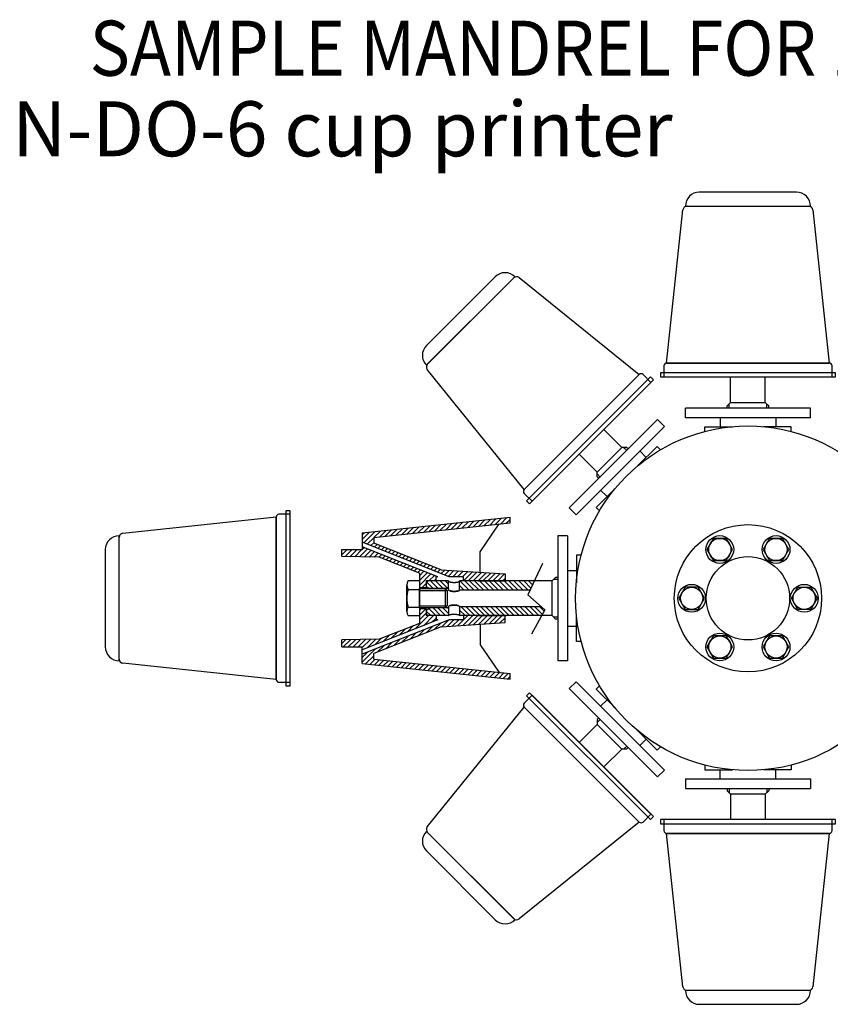
# Model space of a CAD drawing. Extents: x 3171 to 21451, y -3151 to 530.
# Drawn here: x 19350 to 19933, y -2283 to -1575 of the extents above; entities that cross this region are included whole.
import ezdxf

# ---------------------------------------------------------------- set-up
doc = ezdxf.new("R2010")
doc.units = 0
doc.layers.get('0').update_dxf_attribs({"linetype": 'CONTINUOUS'})
for name, color, linetype in [('C', 4, 'CONTINUOUS'), ('M', 6, 'CONTINUOUS'), ('R', 1, 'CONTINUOUS'), ('Y', 2, 'CONTINUOUS')]:
    doc.layers.add(name, color=color, linetype=linetype)
doc.styles.get("Standard").update_dxf_attribs({"font": 'ISOCP.SHX', "width": 0.9, "oblique": 5})

# ---------------------------------------------------------------- blocks, each defined once
blk = doc.blocks.new('*X30')
at = {"color": 0}
for p, q in [((19647.54, -1998.25), (19653.04, -2003.75)), ((19651.08, -1998.25), (19656.58, -2003.75)), ((19654.61, -1998.25), (19658.69, -2002.33)), ((19658.15, -1998.25), (19658.69, -1998.79)), ((19642.69, -2000.47), (19645.97, -2003.75)), ((19644.48, -1998.72), (19649.51, -2003.75))]:
    blk.add_line(p, q, dxfattribs=at)
blk = doc.blocks.new('*X31')
at = {"color": 0}
for p, q in [((19642.94, -1979.5), (19647.69, -1984.25)), ((19645.72, -1978.75), (19651.22, -1984.25)), ((19649.26, -1978.75), (19654.76, -1984.25)), ((19652.79, -1978.75), (19658.29, -1984.25)), ((19656.33, -1978.75), (19658.69, -1981.11))]:
    blk.add_line(p, q, dxfattribs=at)
blk = doc.blocks.new('*X32')
at = {"color": 0}
for p, q in [((19666.69, -1982.16), (19669.78, -1985.25)), ((19666.82, -1978.75), (19673.32, -1985.25)), ((19670.35, -1978.75), (19676.85, -1985.25)), ((19673.89, -1978.75), (19680.39, -1985.25)), ((19677.42, -1978.75), (19683.92, -1985.25)), ((19680.96, -1978.75), (19687.46, -1985.25)), ((19684.49, -1978.75), (19690.99, -1985.25)), ((19688.03, -1978.75), (19694.53, -1985.25)), ((19691.56, -1978.75), (19698.06, -1985.25)), ((19695.1, -1978.75), (19701.6, -1985.25)), ((19698.64, -1978.75), (19705.14, -1985.25)), ((19702.17, -1978.75), (19708.67, -1985.25)), ((19705.71, -1978.75), (19712.21, -1985.25)), ((19709.24, -1978.75), (19715.74, -1985.25)), ((19712.78, -1978.75), (19718.03, -1984)), ((19716.31, -1978.75), (19719.15, -1981.59)), ((19719.85, -1978.75), (19720.28, -1979.18))]:
    blk.add_line(p, q, dxfattribs=at)
blk = doc.blocks.new('*X33')
at = {"color": 0}
for p, q in [((19667.64, -1997.25), (19674.14, -2003.75)), ((19671.17, -1997.25), (19677.67, -2003.75)), ((19674.71, -1997.25), (19681.21, -2003.75)), ((19678.24, -1997.25), (19684.74, -2003.75)), ((19681.78, -1997.25), (19688.28, -2003.75)), ((19685.32, -1997.25), (19691.82, -2003.75)), ((19688.85, -1997.25), (19695.35, -2003.75)), ((19692.39, -1997.25), (19698.89, -2003.75)), ((19695.92, -1997.25), (19702.42, -2003.75)), ((19699.46, -1997.25), (19705.96, -2003.75)), ((19702.99, -1997.25), (19709.49, -2003.75)), ((19706.53, -1997.25), (19713.03, -2003.75)), ((19710.06, -1997.25), (19716.56, -2003.75)), ((19713.6, -1997.25), (19720.1, -2003.75)), ((19717.14, -1997.25), (19723.64, -2003.75)), ((19720.67, -1997.25), (19726.32, -2002.9)), ((19724.21, -1997.25), (19727.58, -2000.63)), ((19666.69, -1999.84), (19670.6, -2003.75)), ((19666.69, -2003.37), (19667.07, -2003.75))]:
    blk.add_line(p, q, dxfattribs=at)
blk = doc.blocks.new('*X34')
at = {"color": 0}
for p, q in [((19684.38, -1938.95), (19688.88, -1934.45)), ((19688.34, -1938.53), (19692.84, -1934.03)), ((19692.29, -1938.11), (19696.79, -1933.61)), ((19696.25, -1937.69), (19700.75, -1933.19)), ((19700.2, -1937.27), (19702.95, -1934.53)), ((19617.14, -1946.1), (19621.64, -1941.6)), ((19621.09, -1945.68), (19625.59, -1941.18)), ((19625.05, -1945.26), (19629.55, -1940.76)), ((19629, -1944.84), (19633.5, -1940.34)), ((19632.96, -1944.42), (19637.46, -1939.91)), ((19636.91, -1944), (19641.41, -1939.49)), ((19640.87, -1943.58), (19645.37, -1939.07)), ((19644.83, -1943.16), (19649.33, -1938.65)), ((19648.78, -1942.74), (19653.28, -1938.23)), ((19652.74, -1942.32), (19657.24, -1937.81)), ((19656.69, -1941.9), (19661.19, -1937.39)), ((19660.65, -1941.47), (19665.15, -1936.97)), ((19664.6, -1941.05), (19669.1, -1936.55)), ((19668.56, -1940.63), (19673.06, -1936.13)), ((19672.51, -1940.21), (19677.02, -1935.71)), ((19676.47, -1939.79), (19680.97, -1935.29)), ((19680.43, -1939.37), (19684.93, -1934.87)), ((19596.62, -1948.93), (19601.86, -1943.7)), ((19596.62, -1945.4), (19597.9, -1944.12)), ((19597.71, -1951.38), (19605.81, -1943.28)), ((19600.24, -1952.39), (19604.83, -1947.79)), ((19605.27, -1947.36), (19609.77, -1942.86)), ((19609.23, -1946.94), (19613.73, -1942.44)), ((19613.18, -1946.52), (19617.68, -1942.02)), ((19602.77, -1953.39), (19604.83, -1951.33)), ((19605.3, -1954.39), (19607.23, -1952.47)), ((19607.83, -1955.4), (19609.76, -1953.47)), ((19610.36, -1956.4), (19612.29, -1954.48)), ((19612.9, -1957.41), (19614.82, -1955.48)), ((19615.43, -1958.41), (19617.35, -1956.49)), ((19617.96, -1959.42), (19619.88, -1957.49)), ((19620.49, -1960.42), (19622.41, -1958.49)), ((19623.02, -1961.42), (19624.95, -1959.5)), ((19625.55, -1962.43), (19627.48, -1960.5)), ((19628.08, -1963.43), (19630.01, -1961.51)), ((19630.61, -1964.44), (19632.54, -1962.51)), ((19633.15, -1965.44), (19635.07, -1963.52)), ((19635.68, -1966.45), (19637.6, -1964.52)), ((19638.21, -1967.45), (19640.13, -1965.53)), ((19640.74, -1968.46), (19642.66, -1966.53)), ((19643.27, -1969.46), (19645.2, -1967.53)), ((19645.8, -1970.46), (19647.73, -1968.54)), ((19648.33, -1971.47), (19650.26, -1969.54)), ((19650.86, -1972.47), (19652.79, -1970.55)), ((19653.39, -1973.48), (19655.92, -1970.96)), ((19655.93, -1974.48), (19659.24, -1971.17)), ((19658.46, -1975.49), (19662.56, -1971.38)), ((19661.73, -1975.75), (19665.88, -1971.6)), ((19665.27, -1975.75), (19669.2, -1971.81)), ((19668.8, -1975.75), (19672.53, -1972.02)), ((19669.39, -1978.69), (19675.85, -1972.24)), ((19672.87, -1978.75), (19679.17, -1972.45)), ((19676.41, -1978.75), (19682.49, -1972.66)), ((19679.94, -1978.75), (19685.82, -1972.88)), ((19683.48, -1978.75), (19689.14, -1973.09)), ((19687.01, -1978.75), (19692.46, -1973.3)), ((19690.55, -1978.75), (19695.78, -1973.52)), ((19694.09, -1978.75), (19699.1, -1973.73)), ((19697.62, -1978.75), (19699.39, -1976.98))]:
    blk.add_line(p, q, dxfattribs=at)
blk = doc.blocks.new('*X35')
at = {"color": 0}
for p, q in [((19594.69, -1961.47), (19600.46, -1955.7)), ((19596.62, -1956.01), (19597.93, -1954.7)), ((19581.95, -1960.07), (19585.77, -1956.25)), ((19581.95, -1956.54), (19582.24, -1956.25)), ((19584.27, -1961.29), (19589.31, -1956.25)), ((19587.74, -1961.35), (19592.84, -1956.25)), ((19591.22, -1961.41), (19596.38, -1956.25)), ((19598.17, -1961.53), (19602.99, -1956.7)), ((19601.64, -1961.59), (19605.52, -1957.71)), ((19605.11, -1961.65), (19608.05, -1958.71)), ((19608.59, -1961.71), (19610.59, -1959.72)), ((19611.19, -1962.65), (19613.12, -1960.72)), ((19613.72, -1963.65), (19615.65, -1961.73)), ((19616.25, -1964.66), (19618.18, -1962.73)), ((19618.78, -1965.66), (19620.71, -1963.74)), ((19621.32, -1966.67), (19623.24, -1964.74)), ((19623.85, -1967.67), (19625.77, -1965.74)), ((19626.38, -1968.67), (19628.3, -1966.75)), ((19628.91, -1969.68), (19630.83, -1967.75)), ((19631.44, -1970.68), (19633.37, -1968.76)), ((19633.97, -1971.69), (19635.9, -1969.76)), ((19636.5, -1972.69), (19638.43, -1970.77)), ((19637.69, -1975.04), (19640.96, -1971.77)), ((19637.69, -1978.57), (19643.49, -1972.77)), ((19637.69, -1982.11), (19646.02, -1973.78)), ((19644.59, -1978.75), (19648.55, -1974.78)), ((19639.59, -1983.75), (19642.69, -1980.64)), ((19648.12, -1978.75), (19649.69, -1977.18))]:
    blk.add_line(p, q, dxfattribs=at)
blk = doc.blocks.new('*X36')
at = {"color": 0}
for p, q in [((19634.99, -2013.09), (19644.34, -2003.75)), ((19637.69, -2003.32), (19642.27, -1998.75)), ((19637.69, -1999.79), (19638.73, -1998.75)), ((19637.69, -2006.86), (19642.69, -2001.86)), ((19640.85, -2010.77), (19647.87, -2003.75)), ((19646.71, -2008.44), (19649.69, -2005.46)), ((19629.13, -2015.42), (19633.59, -2010.96)), ((19611.54, -2022.4), (19616, -2017.94)), ((19617.41, -2020.07), (19621.87, -2015.61)), ((19623.27, -2017.75), (19627.73, -2013.29)), ((19581.95, -2023.71), (19584.45, -2021.2)), ((19582.95, -2026.25), (19588.05, -2021.14)), ((19586.48, -2026.25), (19591.65, -2021.08)), ((19590.02, -2026.25), (19595.25, -2021.02)), ((19593.55, -2026.25), (19598.85, -2020.95)), ((19596.62, -2026.72), (19602.45, -2020.89)), ((19599.82, -2027.05), (19606.04, -2020.83)), ((19605.68, -2024.72), (19610.14, -2020.26))]:
    blk.add_line(p, q, dxfattribs=at)
blk = doc.blocks.new('*X37')
at = {"color": 0}
for p, q in [((19665.44, -2010.93), (19672.62, -2003.75)), ((19669.22, -2010.69), (19676.16, -2003.75)), ((19673, -2010.44), (19679.69, -2003.75)), ((19676.77, -2010.2), (19683.23, -2003.75)), ((19680.55, -2009.96), (19686.76, -2003.75)), ((19684.33, -2009.72), (19690.3, -2003.75)), ((19688.11, -2009.47), (19693.83, -2003.75)), ((19691.89, -2009.23), (19697.37, -2003.75)), ((19695.67, -2008.99), (19699.39, -2005.26)), ((19642.77, -2015.93), (19647.22, -2011.47)), ((19648.63, -2013.6), (19653.09, -2009.14)), ((19654.1, -2011.66), (19658.95, -2006.82)), ((19657.88, -2011.41), (19662.55, -2006.75)), ((19661.66, -2011.17), (19666.09, -2006.75)), ((19625.18, -2022.9), (19629.64, -2018.44)), ((19631.04, -2020.58), (19635.5, -2016.12)), ((19636.9, -2018.25), (19641.36, -2013.79)), ((19607.6, -2029.88), (19612.06, -2025.42)), ((19613.46, -2027.56), (19617.92, -2023.1)), ((19619.32, -2025.23), (19623.78, -2020.77)), ((19596.62, -2037.32), (19606.19, -2027.75)), ((19596.62, -2033.79), (19600.33, -2030.07)), ((19598.98, -2038.5), (19604.83, -2032.65)), ((19602.18, -2038.83), (19605.82, -2035.2)), ((19605.38, -2039.17), (19609.01, -2035.54)), ((19608.57, -2039.51), (19612.21, -2035.88)), ((19611.77, -2039.85), (19615.4, -2036.22)), ((19614.96, -2040.19), (19618.6, -2036.56)), ((19618.16, -2040.53), (19621.8, -2036.9)), ((19621.36, -2040.87), (19624.99, -2037.23)), ((19624.55, -2041.21), (19628.19, -2037.57)), ((19627.75, -2041.55), (19631.38, -2037.91)), ((19630.94, -2041.89), (19634.58, -2038.25)), ((19634.14, -2042.23), (19637.78, -2038.59)), ((19637.34, -2042.57), (19640.97, -2038.93)), ((19640.53, -2042.91), (19644.17, -2039.27)), ((19643.73, -2043.25), (19647.36, -2039.61)), ((19646.92, -2043.59), (19650.56, -2039.95)), ((19650.12, -2043.93), (19653.76, -2040.29)), ((19653.32, -2044.27), (19656.95, -2040.63)), ((19656.51, -2044.6), (19660.15, -2040.97)), ((19659.71, -2044.94), (19663.35, -2041.31)), ((19662.91, -2045.28), (19666.54, -2041.65)), ((19666.1, -2045.62), (19669.74, -2041.99)), ((19669.3, -2045.96), (19672.93, -2042.33)), ((19672.49, -2046.3), (19676.13, -2042.67)), ((19675.69, -2046.64), (19679.33, -2043)), ((19678.89, -2046.98), (19682.52, -2043.34)), ((19682.08, -2047.32), (19685.72, -2043.68)), ((19685.28, -2047.66), (19688.91, -2044.02)), ((19688.47, -2048), (19692.11, -2044.36)), ((19691.67, -2048.34), (19695.31, -2044.7)), ((19694.87, -2048.68), (19698.5, -2045.04)), ((19698.06, -2049.02), (19701.7, -2045.38)), ((19701.26, -2049.36), (19702.95, -2047.67))]:
    blk.add_line(p, q, dxfattribs=at)
blk = doc.blocks.new('*U38')
at = {"oblique": 5, "width": 0.9}
blk.add_text('SAMPLE MANDREL FOR 1000cc CONTINER', height=39.6, dxfattribs=at).set_placement((19400.43, -1615.14))

msp = doc.modelspace()

# ---------------------------------------------------------------- linework, layer by layer
for p, q in [((19861.69, -1850.25), (19861.69, -1832)), ((19886.69, -1850.25), (19886.69, -1832)), ((19919.19, -1854.33), (19829.19, -1854.33)), ((19829.19, -1861.33), (19829.19, -1854.33)), ((19859.19, -1852.75), (19861.69, -1850.25)), ((19859.19, -1854.33), (19859.19, -1852.75)), ((19860.69, -1854.33), (19860.69, -1851.25)), ((19861.69, -1850.25), (19886.69, -1850.25)), ((19889.19, -1852.75), (19886.69, -1850.25)), ((19887.69, -1854.33), (19887.69, -1851.25)), ((19889.19, -1854.33), (19889.19, -1852.75)), ((19919.19, -1861.33), (19919.19, -1854.33)), ((19809.19, -1862.61), (19745.55, -1926.25)), ((19814.14, -1867.56), (19809.19, -1862.61)), ((19919.19, -1861.33), (19829.19, -1861.33)), ((19854.19, -1861.33), (19854.19, -1867.83)), ((19894.19, -1861.33), (19894.19, -1867.83)), ((19814.14, -1867.56), (19750.5, -1931.2)), ((19783.33, -1882.71), (19770.43, -1869.81)), ((19843.19, -1867.75), (19863.07, -1867.75)), ((19843.19, -1871.19), (19843.19, -1867.75)), ((19905.19, -1867.75), (19885.32, -1867.75)), ((19905.19, -1871.19), (19905.19, -1867.75)), ((19765.65, -1900.38), (19783.33, -1882.71)), ((19786.86, -1882.71), (19783.33, -1882.71)), ((19786.92, -1884.88), (19784.74, -1882.71)), ((19787.98, -1883.82), (19786.86, -1882.71)), ((19808.79, -1882), (19794.73, -1896.05)), ((19811.22, -1884.43), (19808.79, -1882)), ((19765.65, -1900.38), (19752.75, -1887.48)), ((19796.47, -1885.24), (19801.06, -1889.83)), ((19765.65, -1903.92), (19765.65, -1900.38)), ((19767.83, -1903.98), (19765.65, -1901.8)), ((19766.77, -1905.04), (19765.65, -1903.92)), ((19764.94, -1925.84), (19779, -1911.79)), ((19768.18, -1913.52), (19772.78, -1918.12)), ((19750.5, -1931.2), (19745.55, -1926.25)), ((19767.38, -1928.27), (19764.94, -1925.84)), ((19737.27, -1946.25), (19737.27, -2036.25)), ((19744.27, -1946.25), (19737.27, -1946.25)), ((19744.27, -1946.25), (19744.27, -2036.25)), ((19849.32, -1948.17), (19844.7, -1956.17)), ((19858.56, -1948.17), (19849.32, -1948.17)), ((19863.18, -1956.17), (19858.56, -1948.17)), ((19889.82, -1948.17), (19885.2, -1956.17)), ((19899.06, -1948.17), (19889.82, -1948.17)), ((19903.68, -1956.17), (19899.06, -1948.17)), ((19750.69, -1960.25), (19750.69, -1980.12)), ((19754.13, -1960.25), (19750.69, -1960.25)), ((19844.7, -1956.17), (19849.32, -1964.17)), ((19858.56, -1964.17), (19863.18, -1956.17)), ((19885.2, -1956.17), (19889.82, -1964.17)), ((19899.06, -1964.17), (19903.68, -1956.17)), ((19726.26, -1966.34), (19715.82, -1988.72)), ((19849.32, -1964.17), (19858.56, -1964.17)), ((19889.82, -1964.17), (19899.06, -1964.17)), ((19735.69, -1976.25), (19733.19, -1978.75)), ((19737.27, -1976.25), (19735.69, -1976.25)), ((19744.27, -1971.25), (19750.77, -1971.25)), ((19642.69, -1979.75), (19643.69, -1978.75)), ((19642.69, -1979.75), (19642.69, -1982.75)), ((19642.69, -1982.75), (19645.29, -1984.25)), ((19658.69, -1978.75), (19643.69, -1978.75)), ((19658.69, -1984.38), (19658.69, -1978.75)), ((19733.19, -1978.75), (19666.69, -1978.75)), ((19666.69, -1985.25), (19666.69, -1978.75)), ((19680.19, -1978.75), (19700.19, -1978.75)), ((19733.19, -1978.75), (19714.95, -1978.75)), ((19733.19, -2003.75), (19733.19, -1978.75)), ((19737.27, -1977.75), (19734.19, -1977.75)), ((19829.07, -1983.25), (19824.45, -1991.25)), ((19838.31, -1983.25), (19829.07, -1983.25)), ((19842.93, -1991.25), (19838.31, -1983.25)), ((19905.45, -1991.25), (19910.07, -1983.25)), ((19910.07, -1983.25), (19919.31, -1983.25)), ((19919.31, -1983.25), (19923.93, -1991.25)), ((19658.69, -1984.25), (19645.29, -1984.25)), ((19658.69, -1984.38), (19658.69, -1985.25)), ((19666.69, -1985.25), (19717.44, -1985.25)), ((19715.82, -1988.72), (19728.11, -1999.68)), ((19824.45, -1991.25), (19829.07, -1999.25)), ((19838.31, -1999.25), (19842.93, -1991.25)), ((19910.07, -1999.25), (19905.45, -1991.25)), ((19923.93, -1991.25), (19919.31, -1999.25)), ((19642.69, -1999.75), (19645.29, -1998.25)), ((19658.69, -1998.25), (19645.29, -1998.25)), ((19658.69, -1997.25), (19658.69, -1998.12)), ((19658.69, -1998.12), (19658.69, -2003.75)), ((19666.69, -1997.25), (19725.38, -1997.25)), ((19666.69, -1997.25), (19666.69, -2003.75)), ((19642.69, -1999.75), (19642.69, -2002.75)), ((19643.69, -2003.75), (19642.69, -2002.75)), ((19658.69, -2003.75), (19643.69, -2003.75)), ((19733.19, -2003.75), (19666.69, -2003.75)), ((19680.19, -2003.75), (19700.19, -2003.75)), ((19733.19, -2003.75), (19714.95, -2003.75)), ((19728.11, -1999.68), (19718.49, -2017)), ((19735.69, -2006.25), (19733.19, -2003.75)), ((19737.27, -2004.75), (19734.19, -2004.75)), ((19750.69, -2022.25), (19750.69, -2002.37)), ((19829.07, -1999.25), (19838.31, -1999.25)), ((19919.31, -1999.25), (19910.07, -1999.25)), ((19737.27, -2006.25), (19735.69, -2006.25)), ((19744.27, -2011.25), (19750.77, -2011.25)), ((19849.32, -2018.32), (19844.7, -2026.32)), ((19858.56, -2018.32), (19849.32, -2018.32)), ((19863.18, -2026.32), (19858.56, -2018.32)), ((19889.82, -2018.32), (19885.2, -2026.32)), ((19899.06, -2018.32), (19889.82, -2018.32)), ((19903.68, -2026.32), (19899.06, -2018.32)), ((19754.13, -2022.25), (19750.69, -2022.25)), ((19844.7, -2026.32), (19849.32, -2034.32)), ((19858.56, -2034.32), (19863.18, -2026.32)), ((19885.2, -2026.32), (19889.82, -2034.32)), ((19899.06, -2034.32), (19903.68, -2026.32)), ((19744.27, -2036.25), (19737.27, -2036.25)), ((19849.32, -2034.32), (19858.56, -2034.32)), ((19889.82, -2034.32), (19899.06, -2034.32)), ((19750.5, -2051.3), (19745.55, -2056.25)), ((19750.5, -2051.3), (19814.14, -2114.94)), ((19767.38, -2054.22), (19764.94, -2056.66)), ((19745.55, -2056.25), (19809.19, -2119.89)), ((19764.94, -2056.66), (19779, -2070.71)), ((19768.18, -2068.97), (19772.78, -2064.38)), ((19765.65, -2082.11), (19752.75, -2095.01)), ((19766.77, -2077.46), (19765.65, -2078.58)), ((19767.83, -2078.52), (19765.65, -2080.7)), ((19765.65, -2078.58), (19765.65, -2082.11)), ((19783.33, -2099.79), (19765.65, -2082.11)), ((19808.79, -2100.5), (19794.73, -2086.44)), ((19786.92, -2097.61), (19784.74, -2099.79)), ((19796.47, -2097.26), (19801.06, -2092.66)), ((19783.33, -2099.79), (19770.43, -2112.69)), ((19786.86, -2099.79), (19783.33, -2099.79)), ((19787.98, -2098.67), (19786.86, -2099.79)), ((19811.22, -2098.07), (19808.79, -2100.5)), ((19843.19, -2111.31), (19843.19, -2114.75)), ((19905.19, -2111.31), (19905.19, -2114.75)), ((19814.14, -2114.94), (19809.19, -2119.89)), ((19843.19, -2114.75), (19863.07, -2114.75)), ((19854.19, -2121.17), (19854.19, -2114.67)), ((19905.19, -2114.75), (19885.32, -2114.75)), ((19894.19, -2121.17), (19894.19, -2114.67)), ((19829.19, -2121.17), (19919.19, -2121.17)), ((19829.19, -2121.17), (19829.19, -2128.17)), ((19919.19, -2121.17), (19919.19, -2128.17)), ((19829.19, -2128.17), (19919.19, -2128.17)), ((19859.19, -2128.17), (19859.19, -2129.75)), ((19859.19, -2129.75), (19861.69, -2132.25)), ((19860.69, -2128.17), (19860.69, -2131.25)), ((19886.69, -2132.25), (19861.69, -2132.25)), ((19861.69, -2132.25), (19861.69, -2150.49)), ((19889.19, -2129.75), (19886.69, -2132.25)), ((19886.69, -2132.25), (19886.69, -2150.49)), ((19887.69, -2128.17), (19887.69, -2131.25)), ((19889.19, -2128.17), (19889.19, -2129.75))]:
    msp.add_line(p, q)
for points in [[(19658.7, -1978.75, 0), (19658.7, -1978.77, 0), (19658.7, -1978.8, 0), (19658.7, -1978.83, 0), (19658.7, -1978.85, 0), (19658.7, -1978.88, 0), (19658.7, -1978.9, 0), (19658.8, -1978.93, 0), (19658.8, -1978.96, 0), (19658.8, -1978.98, 0), (19658.8, -1979.01, 0), (19658.8, -1979.03, 0), (19658.9, -1979.06, 0), (19658.9, -1979.08, 0), (19658.9, -1979.11, 0), (19659, -1979.13, 0), (19659, -1979.15, 0), (19659, -1979.18, 0), (19659.1, -1979.2, 0), (19659.1, -1979.23, 0), (19659.2, -1979.25, 0), (19659.2, -1979.27, 0), (19659.3, -1979.29, 0), (19659.3, -1979.32, 0), (19659.4, -1979.34, 0), (19659.4, -1979.36, 0), (19659.5, -1979.38, 0), (19659.5, -1979.4, 0), (19659.6, -1979.42, 0), (19659.7, -1979.44, 0), (19659.7, -1979.46, 0), (19659.8, -1979.48, 0), (19659.9, -1979.5, 0), (19659.9, -1979.52, 0), (19660, -1979.54, 0), (19660.1, -1979.55, 0), (19660.2, -1979.57, 0), (19660.2, -1979.59, 0), (19660.3, -1979.6, 0), (19660.4, -1979.62, 0), (19660.5, -1979.63, 0), (19660.6, -1979.65, 0), (19660.6, -1979.66, 0), (19660.7, -1979.67, 0), (19660.8, -1979.69, 0), (19660.9, -1979.7, 0), (19661, -1979.71, 0), (19661.1, -1979.72, 0), (19661.2, -1979.73, 0), (19661.3, -1979.74, 0), (19661.3, -1979.75, 0), (19661.4, -1979.76, 0), (19661.5, -1979.77, 0), (19661.6, -1979.77, 0), (19661.7, -1979.78, 0), (19661.8, -1979.79, 0), (19661.9, -1979.79, 0), (19662, -1979.8, 0), (19662.1, -1979.8, 0), (19662.2, -1979.8, 0), (19662.3, -1979.81, 0), (19662.4, -1979.81, 0), (19662.5, -1979.81, 0), (19662.6, -1979.81, 0), (19662.7, -1979.81, 0), (19662.8, -1979.81, 0), (19662.9, -1979.81, 0), (19663, -1979.81, 0), (19663.1, -1979.81, 0), (19663.2, -1979.8, 0), (19663.3, -1979.8, 0), (19663.4, -1979.8, 0), (19663.5, -1979.79, 0), (19663.6, -1979.79, 0), (19663.7, -1979.78, 0), (19663.8, -1979.77, 0), (19663.9, -1979.77, 0), (19663.9, -1979.76, 0), (19664, -1979.75, 0), (19664.1, -1979.74, 0), (19664.2, -1979.73, 0), (19664.3, -1979.72, 0), (19664.4, -1979.71, 0), (19664.5, -1979.7, 0), (19664.6, -1979.69, 0), (19664.7, -1979.67, 0), (19664.7, -1979.66, 0), (19664.8, -1979.65, 0), (19664.9, -1979.63, 0), (19665, -1979.62, 0), (19665.1, -1979.6, 0), (19665.2, -1979.59, 0), (19665.2, -1979.57, 0), (19665.3, -1979.55, 0), (19665.4, -1979.54, 0), (19665.5, -1979.52, 0), (19665.5, -1979.5, 0), (19665.6, -1979.48, 0), (19665.7, -1979.46, 0), (19665.7, -1979.44, 0), (19665.8, -1979.42, 0), (19665.8, -1979.4, 0), (19665.9, -1979.38, 0), (19666, -1979.36, 0), (19666, -1979.34, 0), (19666.1, -1979.32, 0), (19666.1, -1979.29, 0), (19666.2, -1979.27, 0), (19666.2, -1979.25, 0), (19666.3, -1979.23, 0), (19666.3, -1979.2, 0), (19666.3, -1979.18, 0), (19666.4, -1979.15, 0), (19666.4, -1979.13, 0), (19666.5, -1979.11, 0), (19666.5, -1979.08, 0), (19666.5, -1979.06, 0), (19666.5, -1979.03, 0), (19666.6, -1979.01, 0), (19666.6, -1978.98, 0), (19666.6, -1978.96, 0), (19666.6, -1978.93, 0), (19666.6, -1978.9, 0), (19666.7, -1978.88, 0), (19666.7, -1978.85, 0), (19666.7, -1978.83, 0), (19666.7, -1978.8, 0), (19666.7, -1978.77, 0), (19666.7, -1978.75, 0)], [(19665.6, -1985.98, 0), (19665.5, -1985.99, 0), (19665.5, -1986.01, 0), (19665.4, -1986.02, 0), (19665.4, -1986.04, 0), (19665.3, -1986.05, 0), (19665.3, -1986.06, 0), (19665.2, -1986.07, 0), (19665.2, -1986.09, 0), (19665.1, -1986.1, 0), (19665, -1986.11, 0), (19665, -1986.12, 0), (19664.9, -1986.13, 0), (19664.8, -1986.14, 0), (19664.8, -1986.15, 0), (19664.7, -1986.16, 0), (19664.7, -1986.17, 0), (19664.6, -1986.18, 0), (19664.5, -1986.19, 0), (19664.5, -1986.2, 0), (19664.4, -1986.21, 0), (19664.3, -1986.22, 0), (19664.3, -1986.23, 0), (19664.2, -1986.23, 0), (19664.1, -1986.24, 0), (19664, -1986.25, 0), (19664, -1986.25, 0), (19663.9, -1986.26, 0), (19663.8, -1986.27, 0), (19663.8, -1986.27, 0), (19663.7, -1986.28, 0), (19663.6, -1986.28, 0), (19663.5, -1986.29, 0), (19663.5, -1986.29, 0), (19663.4, -1986.29, 0), (19663.3, -1986.3, 0), (19663.3, -1986.3, 0), (19663.2, -1986.3, 0), (19663.1, -1986.31, 0), (19663, -1986.31, 0), (19663, -1986.31, 0), (19662.9, -1986.31, 0), (19662.8, -1986.31, 0), (19662.7, -1986.31, 0), (19662.7, -1986.31, 0), (19662.6, -1986.31, 0), (19662.5, -1986.31, 0), (19662.4, -1986.31, 0), (19662.4, -1986.31, 0), (19662.3, -1986.31, 0), (19662.2, -1986.3, 0), (19662.1, -1986.3, 0), (19662.1, -1986.3, 0), (19662, -1986.29, 0), (19661.9, -1986.29, 0), (19661.8, -1986.29, 0), (19661.8, -1986.28, 0), (19661.7, -1986.28, 0), (19661.6, -1986.27, 0), (19661.6, -1986.27, 0), (19661.5, -1986.26, 0), (19661.4, -1986.26, 0), (19661.3, -1986.25, 0), (19661.3, -1986.24, 0), (19661.2, -1986.24, 0), (19661.1, -1986.23, 0), (19661.1, -1986.22, 0), (19661, -1986.21, 0), (19660.9, -1986.2, 0), (19660.9, -1986.19, 0), (19660.8, -1986.19, 0), (19660.7, -1986.18, 0), (19660.7, -1986.17, 0), (19660.6, -1986.16, 0), (19660.5, -1986.15, 0), (19660.5, -1986.13, 0), (19660.4, -1986.12, 0), (19660.4, -1986.11, 0), (19660.3, -1986.1, 0), (19660.2, -1986.09, 0), (19660.2, -1986.08, 0), (19660.1, -1986.06, 0), (19660.1, -1986.05, 0), (19660, -1986.04, 0), (19660, -1986.02, 0), (19659.9, -1986.01, 0), (19659.9, -1986, 0), (19659.8, -1985.98, 0), (19659.8, -1985.97, 0), (19659.7, -1985.95, 0), (19659.7, -1985.94, 0), (19659.6, -1985.92, 0), (19659.6, -1985.91, 0), (19659.5, -1985.89, 0), (19659.5, -1985.88, 0), (19659.4, -1985.86, 0), (19659.4, -1985.84, 0), (19659.3, -1985.83, 0), (19659.3, -1985.81, 0), (19659.3, -1985.79, 0), (19659.2, -1985.78, 0), (19659.2, -1985.76, 0), (19659.2, -1985.74, 0), (19659.1, -1985.72, 0), (19659.1, -1985.71, 0), (19659.1, -1985.69, 0), (19659, -1985.67, 0), (19659, -1985.65, 0), (19659, -1985.63, 0), (19658.9, -1985.62, 0), (19658.9, -1985.6, 0), (19658.9, -1985.58, 0), (19658.9, -1985.56, 0), (19658.8, -1985.54, 0), (19658.8, -1985.52, 0), (19658.8, -1985.5, 0), (19658.8, -1985.48, 0), (19658.8, -1985.46, 0), (19658.8, -1985.44, 0), (19658.7, -1985.43, 0), (19658.7, -1985.41, 0), (19658.7, -1985.39, 0), (19658.7, -1985.37, 0), (19658.7, -1985.35, 0), (19658.7, -1985.33, 0), (19658.7, -1985.31, 0), (19658.7, -1985.29, 0), (19658.7, -1985.27, 0), (19658.7, -1985.25, 0)], [(19659.8, -1985.98, 0), (19659.8, -1985.99, 0), (19659.9, -1986.01, 0), (19660, -1986.02, 0), (19660, -1986.04, 0), (19660.1, -1986.05, 0), (19660.1, -1986.06, 0), (19660.2, -1986.07, 0), (19660.2, -1986.09, 0), (19660.3, -1986.1, 0), (19660.4, -1986.11, 0), (19660.4, -1986.12, 0), (19660.5, -1986.13, 0), (19660.5, -1986.14, 0), (19660.6, -1986.15, 0), (19660.7, -1986.16, 0), (19660.7, -1986.17, 0), (19660.8, -1986.18, 0), (19660.9, -1986.19, 0), (19660.9, -1986.2, 0), (19661, -1986.21, 0), (19661.1, -1986.22, 0), (19661.1, -1986.23, 0), (19661.2, -1986.23, 0), (19661.3, -1986.24, 0), (19661.3, -1986.25, 0), (19661.4, -1986.25, 0), (19661.5, -1986.26, 0), (19661.5, -1986.27, 0), (19661.6, -1986.27, 0), (19661.7, -1986.28, 0), (19661.8, -1986.28, 0), (19661.8, -1986.29, 0), (19661.9, -1986.29, 0), (19662, -1986.29, 0), (19662.1, -1986.3, 0), (19662.1, -1986.3, 0), (19662.2, -1986.3, 0), (19662.3, -1986.31, 0), (19662.4, -1986.31, 0), (19662.4, -1986.31, 0), (19662.5, -1986.31, 0), (19662.6, -1986.31, 0), (19662.6, -1986.31, 0), (19662.7, -1986.31, 0), (19662.8, -1986.31, 0), (19662.9, -1986.31, 0), (19662.9, -1986.31, 0), (19663, -1986.31, 0), (19663.1, -1986.31, 0), (19663.2, -1986.3, 0), (19663.2, -1986.3, 0), (19663.3, -1986.3, 0), (19663.4, -1986.29, 0), (19663.5, -1986.29, 0), (19663.5, -1986.29, 0), (19663.6, -1986.28, 0), (19663.7, -1986.28, 0), (19663.8, -1986.27, 0), (19663.8, -1986.27, 0), (19663.9, -1986.26, 0), (19664, -1986.26, 0), (19664, -1986.25, 0), (19664.1, -1986.24, 0), (19664.2, -1986.24, 0), (19664.2, -1986.23, 0), (19664.3, -1986.22, 0), (19664.4, -1986.21, 0), (19664.4, -1986.2, 0), (19664.5, -1986.19, 0), (19664.6, -1986.19, 0), (19664.6, -1986.18, 0), (19664.7, -1986.17, 0), (19664.8, -1986.16, 0), (19664.8, -1986.15, 0), (19664.9, -1986.13, 0), (19665, -1986.12, 0), (19665, -1986.11, 0), (19665.1, -1986.1, 0), (19665.1, -1986.09, 0), (19665.2, -1986.08, 0), (19665.3, -1986.06, 0), (19665.3, -1986.05, 0), (19665.4, -1986.04, 0), (19665.4, -1986.02, 0), (19665.5, -1986.01, 0), (19665.5, -1986, 0), (19665.6, -1985.98, 0), (19665.6, -1985.97, 0), (19665.7, -1985.95, 0), (19665.7, -1985.94, 0), (19665.8, -1985.92, 0), (19665.8, -1985.91, 0), (19665.9, -1985.89, 0), (19665.9, -1985.88, 0), (19666, -1985.86, 0), (19666, -1985.84, 0), (19666, -1985.83, 0), (19666.1, -1985.81, 0), (19666.1, -1985.79, 0), (19666.2, -1985.78, 0), (19666.2, -1985.76, 0), (19666.2, -1985.74, 0), (19666.3, -1985.72, 0), (19666.3, -1985.71, 0), (19666.3, -1985.69, 0), (19666.4, -1985.67, 0), (19666.4, -1985.65, 0), (19666.4, -1985.63, 0), (19666.4, -1985.62, 0), (19666.5, -1985.6, 0), (19666.5, -1985.58, 0), (19666.5, -1985.56, 0), (19666.5, -1985.54, 0), (19666.6, -1985.52, 0), (19666.6, -1985.5, 0), (19666.6, -1985.48, 0), (19666.6, -1985.46, 0), (19666.6, -1985.44, 0), (19666.6, -1985.43, 0), (19666.6, -1985.41, 0), (19666.7, -1985.39, 0), (19666.7, -1985.37, 0), (19666.7, -1985.35, 0), (19666.7, -1985.33, 0), (19666.7, -1985.31, 0), (19666.7, -1985.29, 0), (19666.7, -1985.27, 0), (19666.7, -1985.25, 0)], [(19665.6, -1996.52, 0), (19665.5, -1996.5, 0), (19665.5, -1996.49, 0), (19665.4, -1996.47, 0), (19665.4, -1996.46, 0), (19665.3, -1996.45, 0), (19665.3, -1996.43, 0), (19665.2, -1996.42, 0), (19665.2, -1996.41, 0), (19665.1, -1996.4, 0), (19665, -1996.39, 0), (19665, -1996.37, 0), (19664.9, -1996.36, 0), (19664.8, -1996.35, 0), (19664.8, -1996.34, 0), (19664.7, -1996.33, 0), (19664.7, -1996.32, 0), (19664.6, -1996.31, 0), (19664.5, -1996.3, 0), (19664.5, -1996.29, 0), (19664.4, -1996.29, 0), (19664.3, -1996.28, 0), (19664.3, -1996.27, 0), (19664.2, -1996.26, 0), (19664.1, -1996.26, 0), (19664, -1996.25, 0), (19664, -1996.24, 0), (19663.9, -1996.24, 0), (19663.8, -1996.23, 0), (19663.8, -1996.22, 0), (19663.7, -1996.22, 0), (19663.6, -1996.21, 0), (19663.5, -1996.21, 0), (19663.5, -1996.21, 0), (19663.4, -1996.2, 0), (19663.3, -1996.2, 0), (19663.3, -1996.2, 0), (19663.2, -1996.19, 0), (19663.1, -1996.19, 0), (19663, -1996.19, 0), (19663, -1996.19, 0), (19662.9, -1996.19, 0), (19662.8, -1996.19, 0), (19662.7, -1996.19, 0), (19662.7, -1996.19, 0), (19662.6, -1996.19, 0), (19662.5, -1996.19, 0), (19662.4, -1996.19, 0), (19662.4, -1996.19, 0), (19662.3, -1996.19, 0), (19662.2, -1996.19, 0), (19662.1, -1996.2, 0), (19662.1, -1996.2, 0), (19662, -1996.2, 0), (19661.9, -1996.21, 0), (19661.8, -1996.21, 0), (19661.8, -1996.21, 0), (19661.7, -1996.22, 0), (19661.6, -1996.22, 0), (19661.6, -1996.23, 0), (19661.5, -1996.23, 0), (19661.4, -1996.24, 0), (19661.3, -1996.25, 0), (19661.3, -1996.25, 0), (19661.2, -1996.26, 0), (19661.1, -1996.27, 0), (19661.1, -1996.28, 0), (19661, -1996.28, 0), (19660.9, -1996.29, 0), (19660.9, -1996.3, 0), (19660.8, -1996.31, 0), (19660.7, -1996.32, 0), (19660.7, -1996.33, 0), (19660.6, -1996.34, 0), (19660.5, -1996.35, 0), (19660.5, -1996.36, 0), (19660.4, -1996.37, 0), (19660.4, -1996.38, 0), (19660.3, -1996.4, 0), (19660.2, -1996.41, 0), (19660.2, -1996.42, 0), (19660.1, -1996.43, 0), (19660.1, -1996.45, 0), (19660, -1996.46, 0), (19660, -1996.47, 0), (19659.9, -1996.49, 0), (19659.9, -1996.5, 0), (19659.8, -1996.51, 0), (19659.8, -1996.53, 0), (19659.7, -1996.54, 0), (19659.7, -1996.56, 0), (19659.6, -1996.57, 0), (19659.6, -1996.59, 0), (19659.5, -1996.6, 0), (19659.5, -1996.62, 0), (19659.4, -1996.64, 0), (19659.4, -1996.65, 0), (19659.3, -1996.67, 0), (19659.3, -1996.69, 0), (19659.3, -1996.7, 0), (19659.2, -1996.72, 0), (19659.2, -1996.74, 0), (19659.2, -1996.75, 0), (19659.1, -1996.77, 0), (19659.1, -1996.79, 0), (19659.1, -1996.81, 0), (19659, -1996.83, 0), (19659, -1996.84, 0), (19659, -1996.86, 0), (19658.9, -1996.88, 0), (19658.9, -1996.9, 0), (19658.9, -1996.92, 0), (19658.9, -1996.94, 0), (19658.8, -1996.96, 0), (19658.8, -1996.97, 0), (19658.8, -1996.99, 0), (19658.8, -1997.01, 0), (19658.8, -1997.03, 0), (19658.8, -1997.05, 0), (19658.7, -1997.07, 0), (19658.7, -1997.09, 0), (19658.7, -1997.11, 0), (19658.7, -1997.13, 0), (19658.7, -1997.15, 0), (19658.7, -1997.17, 0), (19658.7, -1997.19, 0), (19658.7, -1997.21, 0), (19658.7, -1997.23, 0), (19658.7, -1997.25, 0)], [(19659.8, -1996.52, 0), (19659.8, -1996.5, 0), (19659.9, -1996.49, 0), (19660, -1996.47, 0), (19660, -1996.46, 0), (19660.1, -1996.45, 0), (19660.1, -1996.43, 0), (19660.2, -1996.42, 0), (19660.2, -1996.41, 0), (19660.3, -1996.4, 0), (19660.4, -1996.39, 0), (19660.4, -1996.37, 0), (19660.5, -1996.36, 0), (19660.5, -1996.35, 0), (19660.6, -1996.34, 0), (19660.7, -1996.33, 0), (19660.7, -1996.32, 0), (19660.8, -1996.31, 0), (19660.9, -1996.3, 0), (19660.9, -1996.29, 0), (19661, -1996.29, 0), (19661.1, -1996.28, 0), (19661.1, -1996.27, 0), (19661.2, -1996.26, 0), (19661.3, -1996.26, 0), (19661.3, -1996.25, 0), (19661.4, -1996.24, 0), (19661.5, -1996.24, 0), (19661.5, -1996.23, 0), (19661.6, -1996.22, 0), (19661.7, -1996.22, 0), (19661.8, -1996.21, 0), (19661.8, -1996.21, 0), (19661.9, -1996.21, 0), (19662, -1996.2, 0), (19662.1, -1996.2, 0), (19662.1, -1996.2, 0), (19662.2, -1996.19, 0), (19662.3, -1996.19, 0), (19662.4, -1996.19, 0), (19662.4, -1996.19, 0), (19662.5, -1996.19, 0), (19662.6, -1996.19, 0), (19662.6, -1996.19, 0), (19662.7, -1996.19, 0), (19662.8, -1996.19, 0), (19662.9, -1996.19, 0), (19662.9, -1996.19, 0), (19663, -1996.19, 0), (19663.1, -1996.19, 0), (19663.2, -1996.19, 0), (19663.2, -1996.2, 0), (19663.3, -1996.2, 0), (19663.4, -1996.2, 0), (19663.5, -1996.21, 0), (19663.5, -1996.21, 0), (19663.6, -1996.21, 0), (19663.7, -1996.22, 0), (19663.8, -1996.22, 0), (19663.8, -1996.23, 0), (19663.9, -1996.23, 0), (19664, -1996.24, 0), (19664, -1996.25, 0), (19664.1, -1996.25, 0), (19664.2, -1996.26, 0), (19664.2, -1996.27, 0), (19664.3, -1996.28, 0), (19664.4, -1996.28, 0), (19664.4, -1996.29, 0), (19664.5, -1996.3, 0), (19664.6, -1996.31, 0), (19664.6, -1996.32, 0), (19664.7, -1996.33, 0), (19664.8, -1996.34, 0), (19664.8, -1996.35, 0), (19664.9, -1996.36, 0), (19665, -1996.37, 0), (19665, -1996.38, 0), (19665.1, -1996.4, 0), (19665.1, -1996.41, 0), (19665.2, -1996.42, 0), (19665.3, -1996.43, 0), (19665.3, -1996.45, 0), (19665.4, -1996.46, 0), (19665.4, -1996.47, 0), (19665.5, -1996.49, 0), (19665.5, -1996.5, 0), (19665.6, -1996.51, 0), (19665.6, -1996.53, 0), (19665.7, -1996.54, 0), (19665.7, -1996.56, 0), (19665.8, -1996.57, 0), (19665.8, -1996.59, 0), (19665.9, -1996.6, 0), (19665.9, -1996.62, 0), (19666, -1996.64, 0), (19666, -1996.65, 0), (19666, -1996.67, 0), (19666.1, -1996.69, 0), (19666.1, -1996.7, 0), (19666.2, -1996.72, 0), (19666.2, -1996.74, 0), (19666.2, -1996.75, 0), (19666.3, -1996.77, 0), (19666.3, -1996.79, 0), (19666.3, -1996.81, 0), (19666.4, -1996.83, 0), (19666.4, -1996.84, 0), (19666.4, -1996.86, 0), (19666.4, -1996.88, 0), (19666.5, -1996.9, 0), (19666.5, -1996.92, 0), (19666.5, -1996.94, 0), (19666.5, -1996.96, 0), (19666.6, -1996.97, 0), (19666.6, -1996.99, 0), (19666.6, -1997.01, 0), (19666.6, -1997.03, 0), (19666.6, -1997.05, 0), (19666.6, -1997.07, 0), (19666.6, -1997.09, 0), (19666.7, -1997.11, 0), (19666.7, -1997.13, 0), (19666.7, -1997.15, 0), (19666.7, -1997.17, 0), (19666.7, -1997.19, 0), (19666.7, -1997.21, 0), (19666.7, -1997.23, 0), (19666.7, -1997.25, 0)], [(19658.7, -2003.75, 0), (19658.7, -2003.72, 0), (19658.7, -2003.7, 0), (19658.7, -2003.67, 0), (19658.7, -2003.64, 0), (19658.7, -2003.62, 0), (19658.7, -2003.59, 0), (19658.8, -2003.57, 0), (19658.8, -2003.54, 0), (19658.8, -2003.52, 0), (19658.8, -2003.49, 0), (19658.8, -2003.46, 0), (19658.9, -2003.44, 0), (19658.9, -2003.41, 0), (19658.9, -2003.39, 0), (19659, -2003.37, 0), (19659, -2003.34, 0), (19659, -2003.32, 0), (19659.1, -2003.29, 0), (19659.1, -2003.27, 0), (19659.2, -2003.25, 0), (19659.2, -2003.22, 0), (19659.3, -2003.2, 0), (19659.3, -2003.18, 0), (19659.4, -2003.16, 0), (19659.4, -2003.14, 0), (19659.5, -2003.12, 0), (19659.5, -2003.09, 0), (19659.6, -2003.07, 0), (19659.7, -2003.05, 0), (19659.7, -2003.03, 0), (19659.8, -2003.02, 0), (19659.9, -2003, 0), (19659.9, -2002.98, 0), (19660, -2002.96, 0), (19660.1, -2002.94, 0), (19660.2, -2002.93, 0), (19660.2, -2002.91, 0), (19660.3, -2002.89, 0), (19660.4, -2002.88, 0), (19660.5, -2002.86, 0), (19660.6, -2002.85, 0), (19660.6, -2002.84, 0), (19660.7, -2002.82, 0), (19660.8, -2002.81, 0), (19660.9, -2002.8, 0), (19661, -2002.79, 0), (19661.1, -2002.78, 0), (19661.2, -2002.77, 0), (19661.3, -2002.76, 0), (19661.3, -2002.75, 0), (19661.4, -2002.74, 0), (19661.5, -2002.73, 0), (19661.6, -2002.72, 0), (19661.7, -2002.72, 0), (19661.8, -2002.71, 0), (19661.9, -2002.71, 0), (19662, -2002.7, 0), (19662.1, -2002.7, 0), (19662.2, -2002.69, 0), (19662.3, -2002.69, 0), (19662.4, -2002.69, 0), (19662.5, -2002.69, 0), (19662.6, -2002.69, 0), (19662.7, -2002.69, 0), (19662.8, -2002.69, 0), (19662.9, -2002.69, 0), (19663, -2002.69, 0), (19663.1, -2002.69, 0), (19663.2, -2002.69, 0), (19663.3, -2002.7, 0), (19663.4, -2002.7, 0), (19663.5, -2002.71, 0), (19663.6, -2002.71, 0), (19663.7, -2002.72, 0), (19663.8, -2002.72, 0), (19663.9, -2002.73, 0), (19663.9, -2002.74, 0), (19664, -2002.75, 0), (19664.1, -2002.76, 0), (19664.2, -2002.77, 0), (19664.3, -2002.78, 0), (19664.4, -2002.79, 0), (19664.5, -2002.8, 0), (19664.6, -2002.81, 0), (19664.7, -2002.82, 0), (19664.7, -2002.84, 0), (19664.8, -2002.85, 0), (19664.9, -2002.86, 0), (19665, -2002.88, 0), (19665.1, -2002.89, 0), (19665.2, -2002.91, 0), (19665.2, -2002.93, 0), (19665.3, -2002.94, 0), (19665.4, -2002.96, 0), (19665.5, -2002.98, 0), (19665.5, -2003, 0), (19665.6, -2003.02, 0), (19665.7, -2003.03, 0), (19665.7, -2003.05, 0), (19665.8, -2003.07, 0), (19665.8, -2003.09, 0), (19665.9, -2003.12, 0), (19666, -2003.14, 0), (19666, -2003.16, 0), (19666.1, -2003.18, 0), (19666.1, -2003.2, 0), (19666.2, -2003.22, 0), (19666.2, -2003.25, 0), (19666.3, -2003.27, 0), (19666.3, -2003.29, 0), (19666.3, -2003.32, 0), (19666.4, -2003.34, 0), (19666.4, -2003.37, 0), (19666.5, -2003.39, 0), (19666.5, -2003.41, 0), (19666.5, -2003.44, 0), (19666.5, -2003.46, 0), (19666.6, -2003.49, 0), (19666.6, -2003.52, 0), (19666.6, -2003.54, 0), (19666.6, -2003.57, 0), (19666.6, -2003.59, 0), (19666.7, -2003.62, 0), (19666.7, -2003.64, 0), (19666.7, -2003.67, 0), (19666.7, -2003.7, 0), (19666.7, -2003.72, 0), (19666.7, -2003.75, 0)]]:
    msp.add_polyline3d(points)
for centre, radius in [((19874.19, -1991.25), 124), ((19874.19, -1991.25), 53), ((19853.94, -1956.17), 10), ((19853.94, -1956.17), 8), ((19894.44, -1956.17), 10), ((19894.44, -1956.17), 8), ((19874.19, -1991.25), 30), ((19833.69, -1991.25), 10), ((19833.69, -1991.25), 8), ((19914.69, -1991.25), 10), ((19914.69, -1991.25), 8), ((19853.94, -2026.32), 10), ((19853.94, -2026.32), 8), ((19894.44, -2026.32), 10), ((19894.44, -2026.32), 8)]:
    msp.add_circle(centre, radius)
at = {"layer": 'C'}
for p, q in [((19629.69, -1984.9), (19637.69, -1984.9)), ((19637.69, -1985.75), (19657.69, -1985.75)), ((19656.19, -1984.25), (19657.69, -1985.75)), ((19657.69, -1985.75), (19657.69, -1996.75)), ((19628.69, -2000.77), (19628.69, -1997.6)), ((19629.69, -1997.6), (19637.69, -1997.6)), ((19637.69, -1996.75), (19657.69, -1996.75)), ((19656.19, -1998.25), (19657.69, -1996.75))]:
    msp.add_line(p, q, dxfattribs=at)
for points in [[(19628.69, -2000.77), (19628.69, -1981.72)], [(19629.69, -1978.55), (19637.69, -1978.55), (19637.69, -2003.95), (19629.69, -2003.95)]]:
    msp.add_lwpolyline(points, dxfattribs=at)
msp.add_lwpolyline([(19637.69, -1984.25), (19656.19, -1984.25), (19656.19, -1998.25), (19637.69, -1998.25)], close=True, dxfattribs=at)
for centre, radius, start, end in [((19634.23, -1981.72), 5.54, 145.03966, 214.96034), ((19649.36, -1991.25), 20.67, 162.10345, 197.89655), ((19634.23, -2000.77), 5.54, 145.02201, 214.97799)]:
    msp.add_arc(centre, radius, start, end, dxfattribs=at)
at = {"layer": 'R'}
for p, q in [((19815.69, -1822), (19827.41, -1711.69)), ((19830.39, -1709), (19917.99, -1709)), ((19920.98, -1711.69), (19932.69, -1822)), ((19643.64, -1822.64), (19705.59, -1760.7)), ((19709.59, -1760.49), (19795.88, -1830.21)), ((19713.15, -1912.94), (19643.43, -1826.65)), ((19815.69, -1822), (19932.69, -1822)), ((19713.15, -1912.94), (19795.88, -1830.21)), ((19424.36, -1944.46), (19534.68, -1932.75)), ((19534.68, -2049.75), (19534.68, -1932.75)), ((19421.68, -2035.05), (19421.68, -1947.45)), ((19534.68, -2049.75), (19424.36, -2038.03)), ((19643.43, -2155.85), (19713.15, -2069.56)), ((19795.88, -2152.29), (19713.15, -2069.56)), ((19795.88, -2152.29), (19709.59, -2222.01)), ((19705.59, -2221.8), (19643.64, -2159.85)), ((19827.41, -2270.81), (19815.69, -2160.49)), ((19932.69, -2160.49), (19815.69, -2160.49)), ((19932.69, -2160.49), (19920.98, -2270.81)), ((19917.99, -2273.49), (19830.39, -2273.49))]:
    msp.add_line(p, q, dxfattribs=at)
for points in [[(19829.19, -1709), (19919.19, -1709), (19919.19, -1709, 0.414214), (19909.19, -1699), (19839.19, -1699, 0.414214), (19829.19, -1709)], [(19642.8, -1823.49), (19706.43, -1759.85), (19706.43, -1759.85, 0.414214), (19692.29, -1759.85), (19642.8, -1809.35, 0.414214), (19642.8, -1823.49)], [(19813.69, -1832), (19934.69, -1832), (19934.69, -1824, 0.414214), (19932.69, -1822), (19815.69, -1822, 0.414214), (19813.69, -1824)], [(19718.81, -1921.42), (19804.37, -1835.86), (19798.71, -1830.21, 0.414214), (19795.88, -1830.21), (19713.15, -1912.94, 0.414214), (19713.15, -1915.77)], [(19544.68, -2051.75), (19544.68, -1930.75), (19536.68, -1930.75, 0.414214), (19534.68, -1932.75), (19534.68, -2049.75, 0.414214), (19536.68, -2051.75)], [(19421.68, -2036.25), (19421.68, -1946.25), (19421.68, -1946.25, 0.414214), (19411.68, -1956.25), (19411.68, -2026.25, 0.414214), (19421.68, -2036.25)], [(19804.37, -2146.63), (19718.81, -2061.07), (19713.15, -2066.73, 0.414214), (19713.15, -2069.56), (19795.88, -2152.29, 0.414214), (19798.71, -2152.29)], [(19934.69, -2150.49), (19813.69, -2150.49), (19813.69, -2158.49, 0.414214), (19815.69, -2160.49), (19932.69, -2160.49, 0.414214), (19934.69, -2158.49)], [(19706.43, -2222.65), (19642.8, -2159.01), (19642.8, -2159.01, 0.414214), (19642.8, -2173.15), (19692.29, -2222.65, 0.414214), (19706.43, -2222.65)], [(19919.19, -2273.49), (19829.19, -2273.49), (19829.19, -2273.49, 0.414214), (19839.19, -2283.49), (19909.19, -2283.49, 0.414214), (19919.19, -2273.49)]]:
    msp.add_lwpolyline(points, format="xyb", close=True, dxfattribs=at)
for points in [[(19717.04, -1923.19), (19806.14, -1834.1), (19804.02, -1831.98), (19714.92, -1921.07)], [(19811.19, -1832), (19937.19, -1832), (19937.19, -1829), (19811.19, -1829)], [(19544.68, -2054.25), (19544.68, -1928.25), (19541.68, -1928.25), (19541.68, -2054.25)], [(19806.14, -2148.4), (19717.04, -2059.3), (19714.92, -2061.43), (19804.02, -2150.52)], [(19937.19, -2150.49), (19811.19, -2150.49), (19811.19, -2153.49), (19937.19, -2153.49)]]:
    msp.add_lwpolyline(points, close=True, dxfattribs=at)
for centre, start, end in [((19830.39, -1712), 90, 173.93821), ((19917.99, -1712), 6.06179, 90), ((19707.71, -1762.82), 51.06179, 135), ((19645.76, -1824.76), 135, 218.93821), ((19424.68, -1947.45), 96.06179, 180), ((19424.68, -2035.05), 180, 263.93821), ((19645.76, -2157.73), 141.06179, 225), ((19707.71, -2219.68), 225, 308.93821), ((19830.39, -2270.49), 186.06179, 270), ((19917.99, -2270.49), 270, 353.93821)]:
    msp.add_arc(centre, 3, start, end, dxfattribs=at)
at = {"layer": 'Y'}
for p, q in [((19596.62, -1944.25), (19702.95, -1932.96)), ((19702.95, -1936.98), (19702.95, -1932.96)), ((19604.83, -1947.4), (19702.95, -1936.98)), ((19681.39, -1957.76), (19695.21, -1937.8)), ((19596.62, -1944.25), (19596.62, -1956.25)), ((19604.83, -1947.4), (19604.83, -1951.52)), ((19659.12, -1975.75), (19596.62, -1950.95)), ((19650.98, -1975.75), (19596.62, -1954.18)), ((19653.41, -1970.79), (19604.83, -1951.52)), ((19581.95, -1956.25), (19596.62, -1956.25)), ((19581.95, -1961.25), (19581.95, -1956.25)), ((19608.85, -1961.72), (19581.95, -1961.25)), ((19637.69, -1973.16), (19608.85, -1961.72)), ((19681.39, -1972.59), (19681.39, -1957.76)), ((19637.69, -1973.16), (19637.69, -1983.75)), ((19650.98, -1975.75), (19649.69, -1975.75)), ((19649.69, -1978.75), (19649.69, -1975.75)), ((19653.41, -1970.79), (19699.39, -1973.75)), ((19669.39, -1975.75), (19659.12, -1975.75)), ((19669.39, -1978.75), (19669.39, -1975.75)), ((19699.39, -1973.75), (19699.39, -1978.75)), ((19642.69, -1983.75), (19637.69, -1983.75)), ((19642.69, -1978.75), (19642.69, -1983.75)), ((19649.69, -1978.75), (19642.69, -1978.75)), ((19699.39, -1978.75), (19669.39, -1978.75)), ((19637.69, -1998.75), (19637.69, -2009.33)), ((19642.69, -1998.75), (19637.69, -1998.75)), ((19642.69, -1998.75), (19642.69, -2003.75)), ((19649.69, -2003.75), (19642.69, -2003.75)), ((19649.69, -2003.75), (19649.69, -2006.75)), ((19699.39, -2003.75), (19669.39, -2003.75)), ((19669.39, -2003.75), (19669.39, -2006.75)), ((19699.39, -2008.75), (19699.39, -2003.75)), ((19659.12, -2006.75), (19596.62, -2031.55)), ((19650.98, -2006.75), (19596.62, -2028.32)), ((19653.41, -2011.7), (19604.83, -2030.98)), ((19637.69, -2009.33), (19608.85, -2020.78)), ((19650.98, -2006.75), (19649.69, -2006.75)), ((19653.41, -2011.7), (19699.39, -2008.75)), ((19669.39, -2006.75), (19659.12, -2006.75)), ((19681.39, -2009.9), (19681.39, -2024.74)), ((19608.85, -2020.78), (19581.95, -2021.25)), ((19581.95, -2026.25), (19581.95, -2021.25)), ((19581.95, -2026.25), (19596.62, -2026.25)), ((19596.62, -2038.24), (19596.62, -2026.25)), ((19681.39, -2024.74), (19695.21, -2044.69)), ((19604.83, -2035.09), (19604.83, -2030.98)), ((19596.62, -2038.24), (19702.95, -2049.54)), ((19604.83, -2035.09), (19702.95, -2045.51)), ((19702.95, -2049.54), (19702.95, -2045.51))]:
    msp.add_line(p, q, dxfattribs=at)

# ---------------------------------------------------------------- block references
msp.add_blockref('*U38', (0, 0))
at = {"linetype": 'CONTINUOUS'}
for name in ['*X31', '*X32', '*X30', '*X33']:
    msp.add_blockref(name, (0, 0), dxfattribs=at)
at = {"layer": 'R', "linetype": 'CONTINUOUS'}
for name in ['*X34', '*X35', '*X36', '*X37']:
    msp.add_blockref(name, (0, 0), dxfattribs=at)

# ---------------------------------------------------------------- texts
at = {"layer": 'M', "color": 7, "oblique": 15}
msp.add_text(' N-DO-6 cup printer', height=39.6, dxfattribs=at).set_placement((19332.51, -1673.16))

doc.saveas('drawing.dxf')
